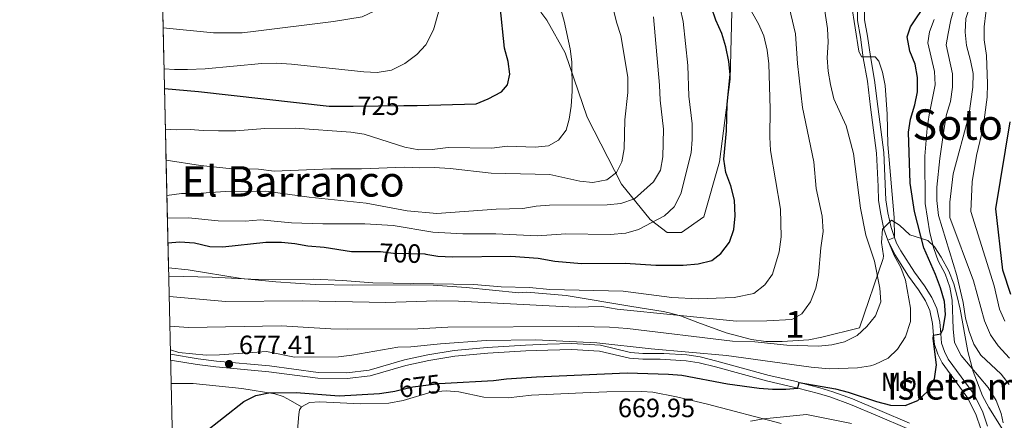
# Model space of a CAD drawing. Units: metres. Extents: x 655052 to 661996, y 739639 to 744422.
# Drawn here: x 655052 to 655424, y 741710 to 741862 of the extents above; entities that cross this region are included whole.
import ezdxf
from ezdxf.enums import TextEntityAlignment as Align

# ---------------------------------------------------------------- set-up
doc = ezdxf.new("R2010")
doc.units = ezdxf.units.M
doc.header["$MEASUREMENT"] = 0
doc.linetypes.add('DGN Style 3', pattern=[121.24782599999999, 86.60558999999999, -34.642236])
doc.linetypes.add('DGN Style 5', pattern=[60.623913, 25.981677, -34.642236])
for name, color, linetype, lineweight in [('Centroides', 7, 'Continuous', 5), ('Elementos auxiliares', 7, 'Continuous', 5), ('Entidades rústicas y varios', 7, 'Continuous', 5), ('Relieve y altimetría', 7, 'Continuous', 5), ('Textos de rotulación', 7, 'Continuous', 5), ('Viales y ferrocarril', 7, 'Continuous', 5)]:
    doc.layers.add(name, color=color, linetype=linetype, lineweight=lineweight)
doc.styles.add('Style-Arial', font='txt')
doc.styles.add('Style-Arial Narrow', font='txt')
doc.styles.add('Style-ariali', font='ariali.shx', dxfattribs={"bigfont": 'arialibig.shx'})
doc.styles.add('Style-Times New Roman', font='txt')

# ---------------------------------------------------------------- blocks, each defined once
blk = doc.blocks.new('5PATER_614')
at = {"layer": 'Relieve y altimetría', "linetype": 'Continuous', "lineweight": 5}
h = blk.add_hatch(color=250, dxfattribs=at)
edge = h.paths.add_edge_path()
edge.add_ellipse((1.001171767711639e-08, 1.001171767711639e-08), major_axis=(-1.095731442658746, -1.110710700182439), ratio=0.9994222409660317, start_angle=0, end_angle=360)

msp = doc.modelspace()

# ---------------------------------------------------------------- linework, layer by layer
at = {"layer": 'Elementos auxiliares', "color": 250, "linetype": 'Continuous', "lineweight": 5, "extrusion": (0.006987531261530667, -0.310066295062041, 0.9506892589449871), "elevation": -224756.6945070065, "flags": 128}
msp.add_lwpolyline([(671653.6288337132, 691196.405170691), (671653.6288337132, 691369.9433437078)], dxfattribs=at)
at = {"layer": 'Elementos auxiliares', "color": 250, "linetype": 'Continuous', "lineweight": 5}
msp.add_3dface([(655155.95, 739638.7), (655051.6599999999, 744265.47), (661862.45, 744422.28), (661971.4099999999, 739795.5)], dxfattribs=at)
at = {"layer": 'Entidades rústicas y varios', "color": 92, "linetype": 'DGN Style 3', "lineweight": 5}
for points in [[(655104.2520000001, 741932.896, 751.169), (655107.969, 741767.9569999999, 697.347), (655115.419, 741767.1599999999, 697.347), (655135.4839999999, 741763.96, 697.347), (655148.538, 741762.7409999999, 695.636), (655163.4920000001, 741761.665, 695.388), (655177.646, 741761.388, 695.373), (655199.629, 741761.5989999999, 695.282), (655208.044, 741761.452, 695.013), (655220.5819999999, 741760.592, 693.924), (655240.479, 741758.5760000001, 693.794), (655243.5190000001, 741758.7590000001, 692.6080000000001), (655258.436, 741757.4610000001, 691.879), (655283.236, 741753.405, 690.634), (655295.1840000001, 741751.419, 690.518), (655296.835, 741751.1440000001, 690.5020000000001), (655301.629, 741749.77, 690.629), (655308.2239999999, 741747.264, 690.766), (655318.956, 741743.3729999999, 689.976), (655328.585, 741740.8729999999, 688.97), (655333.916, 741740.1510000001, 688.148), (655340.19, 741740.0889999999, 687.803), (655350.2220000001, 741740.814, 687.987), (655355.135, 741741.763, 687.873), (655369.47, 741745.3189999999, 686.948), (655378.3300000001, 741771.521, 684.381), (655378.544, 741772.5349999999, 684.307), (655377.6769999999, 741777.53, 684.345), (655378.077, 741782.578, 684.118), (655381.5560000001, 741785.95, 683.196), (655384.55, 741784.088, 682.388), (655388.398, 741780.443, 681.3530000000001), (655395.2930000001, 741778.362, 679.51), (655397.7960000001, 741775.889, 677.9830000000001), (655400.311, 741772.024, 675.823), (655403.1869999999, 741766.6529999999, 673.942), (655405.064, 741761.962, 672.9010000000001), (655406.3840000001, 741757.1610000001, 672.279), (655407.4780000001, 741752.301, 672.005), (655410.3459999999, 741736.3, 672.005), (655412.381, 741728.74, 671.8050000000001), (655415.997, 741719.5760000001, 671.772), (655418.3589999999, 741715.19, 671.821), (655423.601, 741706.744, 671.9490000000001)], [(655423.601, 741706.744, 671.9490000000001), (655418.3589999999, 741715.19, 671.821), (655415.997, 741719.5760000001, 671.772), (655412.381, 741728.74, 671.8050000000001), (655410.3459999999, 741736.3, 672.005), (655407.4780000001, 741752.301, 672.005), (655406.3840000001, 741757.1610000001, 672.279), (655405.064, 741761.962, 672.9010000000001), (655403.1869999999, 741766.6529999999, 673.942), (655400.311, 741772.024, 675.823), (655397.7960000001, 741775.889, 677.9830000000001), (655395.2930000001, 741778.362, 679.51), (655388.398, 741780.443, 681.3530000000001), (655384.55, 741784.088, 682.388), (655381.5560000001, 741785.95, 683.196), (655378.077, 741782.578, 684.118), (655377.6769999999, 741777.53, 684.345), (655378.544, 741772.5349999999, 684.307), (655378.3300000001, 741771.521, 684.381), (655369.47, 741745.3189999999, 686.948), (655355.135, 741741.763, 687.873), (655350.2220000001, 741740.814, 687.987), (655340.19, 741740.0889999999, 687.803), (655333.916, 741740.1510000001, 688.148), (655328.585, 741740.8729999999, 688.97), (655318.956, 741743.3729999999, 689.976), (655308.2239999999, 741747.264, 690.766), (655301.629, 741749.77, 690.629), (655296.835, 741751.1440000001, 690.5020000000001), (655295.1840000001, 741751.419, 690.518), (655283.236, 741753.405, 690.634), (655258.436, 741757.4610000001, 691.879), (655243.5190000001, 741758.7590000001, 692.6080000000001), (655240.479, 741758.5760000001, 693.794), (655220.5819999999, 741760.592, 693.924), (655208.044, 741761.452, 695.013), (655199.629, 741761.5989999999, 695.282), (655177.646, 741761.388, 695.373), (655163.4920000001, 741761.665, 695.388), (655148.538, 741762.7409999999, 695.636), (655135.4839999999, 741763.96, 697.347), (655115.419, 741767.1599999999, 697.347), (655107.969, 741767.9569999999, 697.347)]]:
    msp.add_polyline3d(points, dxfattribs=at)
at = {"layer": 'Entidades rústicas y varios', "color": 92, "linetype": 'Continuous', "lineweight": 5}
for points in [[(655108.9550000001, 741724.202, 675.95), (655109.442, 741724.2590000001, 675.95), (655117.2749999999, 741724.233, 675.917), (655135.77, 741722.355, 675.457), (655148.212, 741720.3700000001, 674.897), (655151.3899999999, 741719.307, 674.864), (655154.1470000001, 741717.842, 674.798), (655158.2390000001, 741715.3800000001, 673.91)], [(655158.2390000001, 741715.3800000001, 673.91), (655161.3019999999, 741717.0800000001, 674.075), (655165.2479999999, 741717.281, 674.272), (655180.6300000001, 741716.533, 673.91), (655191.287, 741716.8530000001, 673.812), (655196.699, 741717.837, 673.779), (655207.699, 741721.092, 674.009), (655213.189, 741721.452, 673.713), (655217.835, 741721.139, 673.614), (655227.217, 741719.1000000001, 673.022), (655236.5360000001, 741718.804, 672.693), (655245.2720000001, 741719.781, 672.4300000000001), (655264.706, 741720.6840000001, 671.706), (655273.8459999999, 741721.1410000001, 671.673), (655287.0079999999, 741721.2420000001, 671.508), (655291.2590000001, 741720.922, 671.442), (655300.209, 741719.1710000001, 670.982), (655311.9410000001, 741716.3840000001, 670.751), (655339.713, 741709.108, 669.764)], [(655156.19, 741697.244, 672.726), (655156.087, 741699.348, 672.693), (655157.2350000001, 741712.565, 673.91), (655157.5349999999, 741714.2490000001, 673.91), (655158.2390000001, 741715.3800000001, 673.91)]]:
    msp.add_polyline3d(points, dxfattribs=at)
at = {"layer": 'Relieve y altimetría', "color": 30, "linetype": 'Continuous', "lineweight": 5, "flags": 128}
for points, elevation in [([(655105.925, 741858.6529999999), (655124.956, 741856.8589999999), (655135.8360000001, 741856.831), (655141.067, 741857.4180000001), (655170.4169999999, 741861.0830000001), (655181.2220000001, 741862.835), (655186.0619999999, 741865.1259999999), (655189.2069999999, 741868.682), (655189.8840000001, 741872.3459999999), (655189.544, 741877.3330000001), (655188.3929999999, 741882.612), (655186.2919999999, 741888.0760000001), (655185.531, 741893.0190000001), (655185.1710000001, 741903.4920000001), (655182.6000000001, 741913.7579999999), (655180.267, 741918.5560000001), (655178.4269999999, 741923.5619999999), (655173.185, 741933.6070000001), (655170.551, 741937.8559999999), (655167.1680000001, 741942.413), (655163.2339999999, 741946.831), (655158.5050000001, 741953.325)], 735), ([(655426.219, 741733.8570000001), (655421.8119999999, 741738.4450000001), (655418.95, 741742.659), (655416.7220000001, 741747.942), (655412.49, 741763.122), (655403.6440000001, 741786.9920000001), (655403.554, 741792.7509999999), (655404.8740000001, 741803.5109999999), (655410.8360000001, 741825.3859999999), (655412.317, 741836.308), (655412.3559999999, 741841.45), (655411.4380000001, 741846.3640000001), (655409.9210000001, 741852.0430000001), (655409.3500000001, 741857.0109999999), (655409.6470000001, 741862.169), (655411.25, 741867.2050000001), (655415.2350000001, 741877.138), (655418.219, 741887.4099999999), (655426.1100000001, 741907.5930000001)], 660), ([(655424.432, 741747.7919999999), (655422.4299999999, 741752.375), (655420.3060000001, 741761.196), (655411.575, 741789.236), (655412.0149999999, 741800.4299999999), (655413.699, 741810.4550000001), (655416.1599999999, 741820.993), (655417.666, 741832.524), (655417.7930000001, 741837.5220000001), (655417.423, 741848.2139999999), (655416.578, 741854.112), (655416.5900000001, 741859.112), (655417.203, 741864.385), (655422.229, 741886.2069999999), (655423.868, 741890.9299999999), (655428.565, 741900.7409999999)], 655), ([(655106.2720000001, 741843.2650000001), (655110.173, 741842.986), (655115.172, 741842.922), (655121.8929999999, 741843.1799999999), (655143.226, 741845.162), (655148.6529999999, 741845.318), (655154.4950000001, 741845.024), (655181.9040000001, 741842.065), (655186.9010000001, 741841.879), (655192.375, 741842.747), (655197.406, 741845.2390000001), (655201.9340000001, 741848.6429999999), (655205.3, 741852.3330000001), (655208.212, 741857.8940000001), (655213.888, 741878.081)], 730), ([(655106.7860000001, 741820.4269999999), (655110.8470000001, 741820.1840000001), (655116.152, 741820.298), (655121.131, 741819.828), (655126.871, 741819.747), (655133.469, 741819.8260000001), (655144.3630000001, 741820.6740000001), (655155.837, 741820.744), (655176.986, 741819.2280000001), (655181.935, 741818.5260000001), (655197.378, 741813.628), (655202.7050000001, 741812.5989999999), (655207.7280000001, 741812.73), (655213.788, 741813.446), (655230.3230000001, 741813.2579999999), (655236.159, 741813.9110000001), (655246.648, 741813.5630000001), (655251.7450000001, 741814.047), (655255.4739999999, 741816.2479999999), (655258.4539999999, 741820.0090000001), (655259.4979999999, 741824.169), (655260.2520000001, 741829.111), (655260.662, 741834.798), (655260.6000000001, 741845.8500000001), (655259.942, 741850.807), (655257.6939999999, 741861.2409999999), (655253.3800000001, 741876.7350000001)], 720), ([(655108.666, 741736.986), (655111.9210000001, 741736.02), (655122.2080000001, 741734.9510000001), (655127.274, 741735.04), (655145.0900000001, 741736.4040000001), (655155.6599999999, 741734.2509999999), (655172.327, 741734.3929999999), (655177.2990000001, 741734.9369999999), (655194.6880000001, 741737.922), (655199.6869999999, 741738.0970000001), (655210.9210000001, 741739.2820000001), (655228.145, 741740.442), (655246.963, 741740.774), (655269.9820000001, 741739.665), (655290.53, 741737.3319999999), (655319.0730000001, 741734.8740000001), (655351.1769999999, 741730.4140000001), (655357.9410000001, 741729.808), (655368.632, 741730.146), (655373.554, 741730.9450000001), (655375.253, 741731.4169999999), (655380.203, 741733.834), (655383.8130000001, 741737.284), (655386.852, 741741.861), (655388.6429999999, 741747.723), (655388.7339999999, 741752.723), (655386.773, 741763.287), (655385.007, 741768.0760000001), (655382.5120000001, 741772.669), (655380.119, 741778.47), (655382.682, 741779.409), (655382.4820000001, 741786.949), (655380.067, 741814.585), (655379.871, 741826.0660000001), (655379.176, 741836.898), (655378.077, 741841.909), (655376.7760000001, 741846.0959999999), (655375.368, 741847.773), (655370.145, 741847.7), (655369.186, 741849.915), (655364.994, 741876.4580000001)], 680), ([(655107.05, 741808.7139999999), (655120.104, 741806.6170000001), (655130.926, 741805.5320000001), (655141.993, 741805.229), (655147.96, 741804.483), (655169.341, 741805.395), (655180.939, 741805.341), (655197.2620000001, 741806.057), (655203.0220000001, 741805.763), (655208.45, 741805.9199999999), (655214.5390000001, 741805.504), (655230.0989999999, 741803.7069999999), (655252.243, 741803.287), (655263.591, 741800.784), (655268.5689999999, 741800.287), (655273.854, 741801.3030000001), (655277.4310000001, 741804.0760000001), (655279.422, 741808.078), (655280.344, 741812.9990000001), (655280.601, 741823.96), (655281.8130000001, 741834.29), (655281.737, 741840.0889999999), (655279.1329999999, 741855.783), (655277.5460000001, 741860.5249999999), (655274.7609999999, 741871.426)], 715), ([(655107.544, 741786.808), (655115.541, 741786.9280000001), (655126.753, 741785.7450000001), (655136.9340000001, 741785.669), (655142.807, 741786.0789999999), (655154.477, 741784.967), (655166.365, 741784.5460000001), (655182.199, 741784.642), (655192.9780000001, 741783.926), (655208.0260000001, 741781.5190000001), (655219.2930000001, 741780.784), (655231.78, 741780.7890000001), (655247.3940000001, 741780.0150000001), (655258.307, 741780.7860000001), (655275.0290000001, 741780.5819999999), (655281.0079999999, 741781.129), (655285.834, 741782.439), (655295.568, 741787.6329999999), (655299.28, 741790.976), (655301.852, 741795.8970000001), (655305.6640000001, 741811.507), (655306.06, 741816.4920000001), (655306.068, 741822.3500000001), (655304.8360000001, 741832.932), (655304.4780000001, 741844.402), (655302.72, 741861.0719999999), (655300.4709999999, 741871.2779999999)], 705), ([(655108.212, 741757.172), (655108.325, 741757.152), (655129.486, 741755.288), (655158.71, 741755.47), (655190.243, 741754.913), (655209.3200000001, 741755.513), (655217.692, 741755.3800000001), (655261.8230000001, 741753.1440000001), (655271.885, 741753.3929999999), (655277.7309999999, 741752.3729999999), (655322.9269999999, 741747.844), (655334.3130000001, 741747.908), (655343.781, 741748.4099999999), (655347.561, 741750.5830000001), (655350.837, 741755.1170000001), (655352.852, 741760.2860000001), (655353.95, 741765.176), (655354.8200000001, 741775.591), (655355.699, 741781.7280000001), (655355.2930000001, 741787.565), (655353.05, 741797.9979999999), (655352.1570000001, 741808.0220000001), (655347.8940000001, 741828.638), (655345.9780000001, 741845.169), (655345.2520000001, 741856.4340000001), (655341.605, 741871.4180000001)], 690), ([(655108.4639999999, 741745.959), (655115.575, 741745.3659999999), (655150.5789999999, 741746.051), (655169.358, 741744.868), (655175.81, 741744.7849999999), (655202.2720000001, 741744.923), (655213.7080000001, 741745.601), (655263.199, 741745.8019999999), (655274.854, 741745.547), (655281.577, 741745.0079999999), (655321.415, 741740.2479999999), (655329.8489999999, 741739.979), (655341.9720000001, 741738.788), (655353.919, 741738.422), (655358.913, 741738.8659999999), (655363.7890000001, 741739.962), (655368.578, 741742.379), (655372.166, 741745.858), (655375.4580000001, 741749.878), (655377.4979999999, 741755.169), (655377.058, 741760.2860000001), (655375.044, 741770.435), (655371.7890000001, 741780.263), (655369.753, 741790.533), (655367.192, 741811.1540000001), (655364.341, 741821.6329999999), (655359.7550000001, 741831.8870000001), (655358.406, 741837.226), (655357.5120000001, 741842.3200000001), (655357.2309999999, 741847.3130000001), (655357.5689999999, 741853.26), (655357.2490000001, 741858.44), (655355.662, 741869.206)], 685), ([(655108.038, 741764.8829999999), (655124.4480000001, 741764.4680000001), (655141.4990000001, 741763.619), (655162.8870000001, 741763.6680000001), (655173.821, 741763.203), (655185.2890000001, 741762.287), (655223.54, 741761.712), (655233.8899999999, 741760.7760000001), (655244.558, 741760.504), (655252.2050000001, 741759.783), (655279.993, 741759.122), (655298.4280000001, 741756.815), (655308.4099999999, 741756.3), (655321.96, 741756.8030000001), (655329.3759999999, 741758.283), (655333.632, 741761.52), (655336.4820000001, 741765.6159999999), (655338.967, 741774.0190000001), (655339.797, 741779.659), (655339.568, 741790.186), (655335.774, 741812.331), (655335.453, 741817.321), (655335.5989999999, 741828.104), (655335.04, 741845.0630000001), (655334.5149999999, 741850.283), (655333.2479999999, 741855.7039999999), (655331.185, 741860.2579999999), (655328.504, 741864.8470000001)], 695), ([(655426.0970000001, 741723.8500000001), (655423.034, 741727.804), (655415.3090000001, 741734.929), (655412.662, 741739.1699999999), (655410.8840000001, 741743.8940000001), (655409.5460000001, 741748.946), (655408.662, 741754.9269999999), (655406.277, 741765.0689999999), (655399.287, 741787.7339999999), (655398.622, 741793.446), (655398.6429999999, 741798.446), (655399.7509999999, 741809.341), (655401.4340000001, 741820.744), (655402.3770000001, 741825.977), (655403.899, 741830.8030000001), (655404.5519999999, 741836.28), (655404.541, 741841.284), (655402.1540000001, 741852.2209999999), (655402.899, 741856.5460000001), (655403.925, 741861.6969999999), (655405.337, 741866.496)], 665), ([(655107.3530000001, 741795.267), (655112.913, 741796.1140000001), (655118.548, 741796.1070000001), (655129.4010000001, 741796.79), (655144.763, 741797.014), (655161.1840000001, 741794.629), (655182.7139999999, 741792.4709999999), (655198.2080000001, 741789.4820000001), (655209.4850000001, 741788.4739999999), (655231.8899999999, 741790.091), (655242.087, 741790.4410000001), (655247.0220000001, 741791.24), (655252.129, 741791.6070000001), (655273.9750000001, 741791.7390000001), (655279.128, 741792.281), (655284.3019999999, 741794.014), (655291.5220000001, 741800.425), (655294.149, 741804.9450000001), (655294.9380000001, 741809.882), (655295.203, 741820.3570000001), (655293.96, 741831.389), (655293.7479999999, 741837.0630000001), (655291.497, 741862.8489999999)], 710), ([(655423.8060000001, 741709.3659999999), (655422.9990000001, 741712.97), (655421.111, 741717.7990000001), (655418.101, 741722.7350000001), (655407.9029999999, 741734.7849999999), (655405.3800000001, 741739.6869999999), (655404.885, 741744.9380000001), (655404.5050000001, 741755.8090000001), (655403.5700000001, 741760.72), (655401.777, 741765.689), (655399.163, 741770.568), (655397.524, 741775.291), (655396.023, 741781.163), (655394.2110000001, 741792.2420000001), (655394.1840000001, 741810.2139999999), (655395.0549999999, 741820.7609999999), (655395.717, 741825.8289999999), (655398.01, 741837.135), (655397.774, 741842.135), (655395.199, 741853.075), (655395.9550000001, 741857.233), (655397.719, 741861.912)], 670), ([(655328.1399999999, 741710.0560000001), (655333.0719999999, 741710.848), (655349.31, 741712.5430000001), (655366.341, 741709.091)], 670)]:
    msp.add_lwpolyline(points, dxfattribs=dict(at, elevation=elevation))
at = {"layer": 'Relieve y altimetría', "color": 30, "linetype": 'Continuous', "lineweight": 25, "flags": 128}
for points, elevation in [([(655212.6059999999, 741724.331), (655230.8800000001, 741725.3589999999), (655235.8360000001, 741726.031), (655247.1429999999, 741726.8230000001), (655281.541, 741728.22), (655297.1810000001, 741727.841), (655302.1570000001, 741727.3999999999), (655319.5249999999, 741724.152), (655331.48, 741722.5150000001), (655336.47, 741722.101), (655341.49, 741722.145), (655346.0930000001, 741722.5009999999), (655346.628, 741724.656), (655360.3119999999, 741722.2690000001), (655365.1529999999, 741721.02), (655375.8319999999, 741717.4210000001), (655381.1300000001, 741716.094), (655386.665, 741715.8910000001), (655391.4950000001, 741717.7790000001), (655395.2339999999, 741721.2890000001), (655397.827, 741725.9569999999), (655398.561, 741731.308), (655397.256, 741741.2609999999), (655397.433, 741742.5050000001), (655400.1359999999, 741743.0009999999), (655401.0789999999, 741744.932), (655401.9439999999, 741750.2849999999), (655401.507, 741755.264), (655400.05, 741760.413), (655398.2239999999, 741765.476), (655393.7220000001, 741775.594), (655390.2779999999, 741789.246), (655388.6089999999, 741799.97), (655387.9979999999, 741819.2550000001), (655388.7239999999, 741824.1980000001), (655390.4029999999, 741829.551), (655391.344, 741834.463), (655391.3729999999, 741839.9450000001), (655390.487, 741844.9240000001), (655388.5109999999, 741849.8970000001), (655387.4920000001, 741855.2380000001), (655388.6610000001, 741859.0700000001), (655394.8559999999, 741868.3200000001)], 675), ([(655197.041, 741829.315), (655202.0460000001, 741829.358), (655224.3330000001, 741829.946), (655228.956, 741831.844), (655233.97, 741834.5279999999), (655236.216, 741837.132), (655237.1370000001, 741841.1680000001), (655236.45, 741845.976), (655235.1030000001, 741851.068), (655233.4439999999, 741866.8910000001)], 725), ([(655205.2990000001, 741773.186), (655209.8459999999, 741772.432), (655215.4240000001, 741772.1640000001), (655237.49, 741772.378), (655247.821, 741771.662), (655254.0760000001, 741770.5460000001), (655264.163, 741769.584), (655280.753, 741769.713), (655292.334, 741768.9269999999), (655302.7390000001, 741768.9909999999), (655308.4110000001, 741769.5190000001), (655313.544, 741770.7420000001), (655316.942, 741773.354), (655320.247, 741777.692), (655321.8670000001, 741782.423), (655322.358, 741787.618), (655322.125, 741793.5789999999), (655320.6939999999, 741798.9169999999), (655318.8530000001, 741804.047), (655318.077, 741809.003), (655319.128, 741819.8), (655319.2849999999, 741829.8600000001), (655320.521, 741841.03), (655320.017, 741846), (655318.8929999999, 741851.4720000001), (655317.3030000001, 741856.5619999999), (655315.0930000001, 741861.5719999999), (655313.3870000001, 741866.3999999999)], 700), ([(655106.4410000001, 741835.7590000001), (655119.348, 741834.6140000001), (655168.7380000001, 741829.075), (655177.8300000001, 741829.152)], 725), ([(655426.622, 741757.909), (655423.6769999999, 741767.102), (655421.0320000001, 741790.2679999999), (655426.389, 741823.142)], 650), ([(655107.754, 741777.4839999999), (655112.2250000001, 741777.788), (655117.821, 741777.4099999999), (655123.5449999999, 741776.088), (655128.54, 741775.8670000001), (655144.7609999999, 741777.6470000001), (655150.7209999999, 741777.692), (655155.8230000001, 741777.23), (655160.7339999999, 741776.287), (655166.895, 741775.7749999999), (655177.263, 741774.2110000001), (655186.129, 741774.1499999999)], 700), ([(655109.4210000001, 741703.4909999999), (655115.527, 741704.862), (655121.048, 741705.288), (655136.4469999999, 741717.4639999999), (655140.9639999999, 741719.747), (655145.923, 741720.736), (655156.301, 741720.831), (655172.5, 741719.581), (655187.858, 741720.473), (655192.81, 741721.19), (655193.612, 741721.378)], 675)]:
    msp.add_lwpolyline(points, dxfattribs=dict(at, elevation=elevation))
at = {"layer": 'Relieve y altimetría', "color": 27, "linetype": 'DGN Style 5', "lineweight": 25, "flags": 128}
for points, elevation in [([(655177.8300000001, 741829.152), (655197.041, 741829.315)], 725), ([(655186.129, 741774.1499999999), (655188.1680000001, 741774.1359999999), (655193.1370000001, 741773.578), (655204.912, 741773.25), (655205.2990000001, 741773.186)], 700), ([(655193.612, 741721.378), (655200.4140000001, 741722.97), (655210.199, 741724.196), (655212.6059999999, 741724.331)], 675)]:
    msp.add_lwpolyline(points, dxfattribs=dict(at, elevation=elevation))
at = {"layer": 'Viales y ferrocarril', "color": 250, "linetype": 'DGN Style 3', "lineweight": 5}
for points in [[(655248.784, 741864.6410000001, 721.755), (655251.1669999999, 741861.622, 721.371), (655257.9890000001, 741849.2320000001, 720.447), (655266.4180000001, 741824.9310000001, 718.39), (655279.31, 741799.638, 712.95), (655290.219, 741786.247, 705.592), (655296.665, 741781.288, 703.3000000000001), (655302.119, 741781.288, 702.937), (655310.548, 741787.2390000001, 702.516), (655316.4979999999, 741808.0689999999, 700.717), (655320.4650000001, 741839.3130000001, 699.9590000000001), (655321.4569999999, 741878.9890000001, 696.027)], [(655368.5959999999, 741866.3200000001, 678.6370000000001), (655368.625, 741861.479, 678.6370000000001), (655369.774, 741855.139, 678.944), (655370.848, 741847.3929999999, 679.863), (655372.389, 741838.53, 680.169), (655373.588, 741828.6769999999, 680.768), (655375.837, 741811.3659999999, 680.782), (655376.415, 741798.6710000001, 680.998), (655376.6540000001, 741793.449, 681.088), (655377.44, 741788.2579999999, 681.042), (655378.675, 741782.652, 680.169), (655380.119, 741778.47, 679.994), (655382.7139999999, 741772.9979999999, 679.708), (655388.004, 741764.855, 678.589), (655391.712, 741759.6070000001, 676.976), (655394.4070000001, 741755.487, 676.515), (655396.0719999999, 741751.8049999999, 675.857), (655397.038, 741746.987, 675.495), (655397.433, 741742.5050000001, 675.001), (655397.7490000001, 741738.9369999999, 674.606), (655399.017, 741735.311, 674.3100000000001), (655400.672, 741732.057, 673.849), (655410.426, 741718.682, 671.347), (655413.567, 741712.334, 670.722), (655415.1599999999, 741707.4650000001, 670.195)], [(655388.348, 741709.314, 671.5310000000001), (655377.0800000001, 741714.0900000001, 672.124), (655366.7890000001, 741718.4210000001, 673.243), (655359.3090000001, 741721.1499999999, 673.626), (655354.435, 741722.625, 673.934), (655346.628, 741724.656, 675), (655345.5149999999, 741724.9450000001, 675.152), (655335.2679999999, 741727.2760000001, 676.041), (655315.473, 741732.648, 677.621), (655309.173, 741734.2690000001, 678.0020000000001), (655304.017, 741735.047, 678.1800000000001), (655295.412, 741735.533, 678.58), (655294.1030000001, 741735.6059999999, 678.641), (655287.486, 741735.6270000001, 678.645), (655282.7620000001, 741736.007, 678.772), (655271.368, 741738.74, 679.101), (655260.571, 741739.361, 679.299), (655251.3489999999, 741739.132, 679.332), (655243.023, 741738.787, 678.904), (655228.568, 741737.9169999999, 678.037), (655216.031, 741736.73, 677.647), (655206.058, 741735.0760000001, 677.029), (655197.246, 741733.1840000001, 676.732), (655183.8500000001, 741729.3530000001, 676.568), (655175.4680000001, 741728.318, 676.568), (655164.6470000001, 741728.44, 676.771), (655146.142, 741730.871, 676.897), (655126.146, 741732.7069999999, 677.605), (655119.166, 741733.578, 677.822), (655108.703, 741735.3859999999, 678.272)]]:
    msp.add_polyline3d(points, dxfattribs=at)
at = {"layer": 'Viales y ferrocarril', "color": 250, "linetype": 'Continuous', "lineweight": 5}
for points in [[(655371.3330000001, 741866.2069999999, 678.6370000000001), (655371.3600000001, 741861.7339999999, 678.6370000000001), (655372.477, 741855.5719999999, 678.944), (655373.5519999999, 741847.8160000001, 679.863), (655375.0970000001, 741838.9310000001, 680.169), (655376.3030000001, 741829.0190000001, 680.768), (655378.565, 741811.6059999999, 680.782), (655379.381, 741793.717, 681.088), (655380.132, 741788.7579999999, 681.042), (655381.3470000001, 741783.2420000001, 680.169), (655382.682, 741779.409, 680), (655383.433, 741777.253, 679.905), (655385.05, 741774.423, 679.708), (655390.2690000001, 741766.3900000001, 678.589), (655393.9739999999, 741761.145, 676.976), (655396.8119999999, 741756.807, 676.515), (655398.693, 741752.648, 675.857), (655399.75, 741747.3770000001, 675.495), (655400.1359999999, 741743.0009999999, 675), (655400.4439999999, 741739.517, 674.606), (655401.538, 741736.3870000001, 674.3100000000001), (655403.0109999999, 741733.4920000001, 673.849), (655412.774, 741720.105, 671.347), (655416.1059999999, 741713.371, 670.722), (655417.8200000001, 741708.131, 670.195)], [(655108.754, 741733.1229999999, 678.25), (655118.8389999999, 741731.381, 677.822), (655125.9070000001, 741730.4979999999, 677.605), (655145.896, 741728.6640000001, 676.897), (655164.49, 741726.2209999999, 676.771), (655175.5930000001, 741726.095, 676.568), (655184.2949999999, 741727.1699999999, 676.568), (655197.7860000001, 741731.0279999999, 676.732), (655206.4739999999, 741732.8929999999, 677.029), (655216.318, 741734.527, 677.647), (655228.74, 741735.702, 678.037), (655243.1359999999, 741736.568, 678.904), (655251.423, 741736.912, 679.332), (655260.5349999999, 741737.139, 679.299), (655271.0430000001, 741736.534, 679.101), (655282.412, 741733.8060000001, 678.772), (655287.3940000001, 741733.406, 678.645), (655294.037, 741733.3859999999, 678.641), (655303.788, 741732.835, 678.1800000000001), (655308.73, 741732.0889999999, 678.0020000000001), (655314.9199999999, 741730.497, 677.621), (655334.7309999999, 741725.122, 676.041), (655346.0930000001, 741722.5009999999, 675.056), (655353.834, 741720.4880000001, 673.934), (655358.6070000001, 741719.044, 673.626), (655365.9780000001, 741716.354, 673.243), (655376.217, 741712.0449999999, 672.124), (655387.4210000001, 741707.2960000001, 671.5310000000001)]]:
    msp.add_polyline3d(points, dxfattribs=at)

# ---------------------------------------------------------------- block references
at = {"layer": 'Relieve y altimetría', "color": 250, "linetype": 'Continuous', "lineweight": 5}
msp.add_blockref('5PATER_614', (655130.865, 741731.602, 677.414), dxfattribs=at)

# ---------------------------------------------------------------- texts
at = {"layer": 'Centroides', "color": 92, "linetype": 'Continuous', "lineweight": 5, "style": 'Style-Arial Narrow'}
msp.add_text('1', height=10.000002, dxfattribs=at).set_placement((655344.9411957276, 741746.595001, 689.081), align=Align.MIDDLE_CENTER)
at = {"layer": 'Centroides', "color": 6, "linetype": 'Continuous', "lineweight": 5, "style": 'Style-Arial Narrow'}
msp.add_text('Isleta masa arbolada', height=10.000002, dxfattribs=at).set_placement((655446.0818237835, 741723.1670009999, 650), align=Align.MIDDLE_CENTER)
at = {"layer": 'Entidades rústicas y varios', "color": 92, "linetype": 'Continuous', "lineweight": 5, "style": 'Style-Arial Narrow'}
msp.add_text('Mb', height=7.000002, dxfattribs=at).set_placement((655384.2998623527, 741724.862001, 677.417), align=Align.MIDDLE_CENTER)
at = {"layer": 'Textos de rotulación', "color": 27, "linetype": 'Continuous', "lineweight": 5, "style": 'Style-ariali'}
for s, height, rotation, p in [('725', 7.000002, 0.4867994518393177, (655187.442141335, 741829.2338962771, 725)), ('700', 6.999989999999999, 358.4044028024107, (655195.6882556223, 741773.5069934877, 700)), ('675', 7.000002, 7.141591243873606, (655203.1149282635, 741723.3081887581, 675))]:
    msp.add_text(s, height=height, rotation=rotation, dxfattribs=at).set_placement(p, align=Align.MIDDLE_CENTER)
at = {"layer": 'Textos de rotulación', "color": 250, "linetype": 'Continuous', "lineweight": 5, "style": 'Style-Times New Roman'}
for s, p in [('Soto', (655406.5708859344, 741822.139001, 662.078)), ('El Barranco', (655155.1109498674, 741800.655001, 713.016))]:
    msp.add_text(s, height=11.500002, dxfattribs=at).set_placement(p, align=Align.MIDDLE_CENTER)
at = {"layer": 'Textos de rotulación', "color": 250, "linetype": 'Continuous', "lineweight": 5, "style": 'Style-Arial'}
for s, p in [('677.41', (655134.615, 741735.352, 677.414)), ('669.95', (655278.023, 741711.517, 669.948))]:
    msp.add_text(s, height=7.000002, dxfattribs=at).set_placement(p)

doc.saveas('drawing.dxf')
